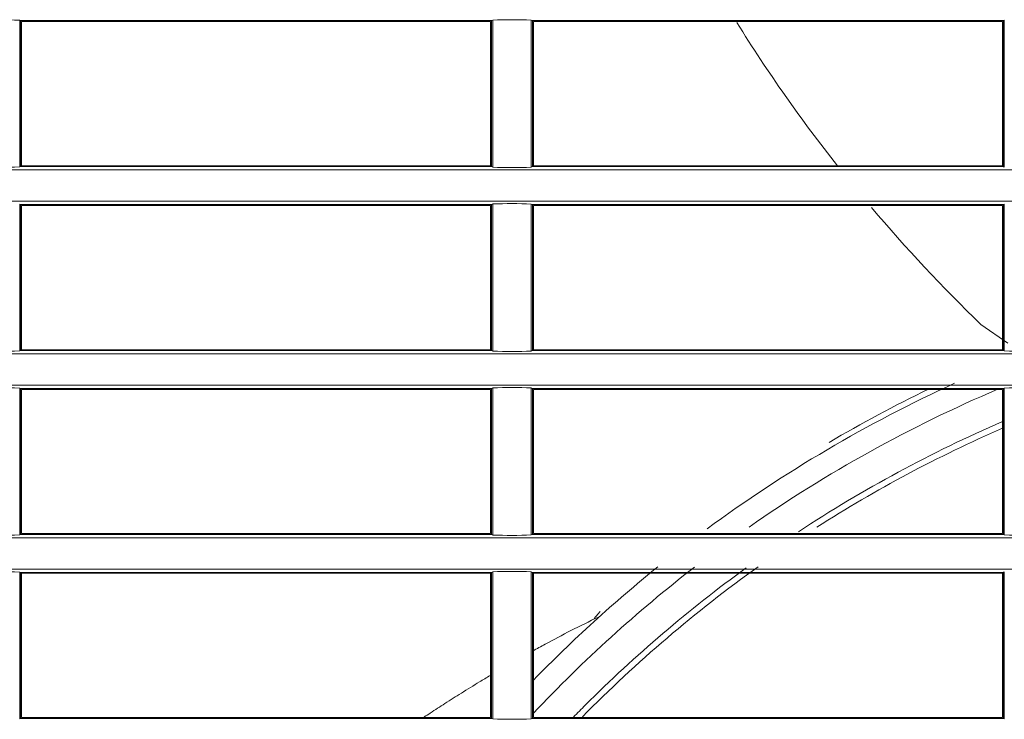
# Model space of a CAD drawing. Units: millimetres. Extents: x 13500 to 22789, y -2104 to 4559.
# Drawn here: x 20676 to 20731, y 2640 to 2679 of the extents above; entities that cross this region are included whole.
import ezdxf

# ---------------------------------------------------------------- set-up
doc = ezdxf.new("R2010")
doc.units = ezdxf.units.MM
doc.layers.add('DV1_Default', color=7, linetype='Continuous')

msp = doc.modelspace()

# ---------------------------------------------------------------- linework, layer by layer
at = {"layer": 'DV1_Default', "color": 7, "linetype": 'Continuous', "lineweight": 5}
for p, q in [((20702.103, 2679.229), (20702.179, 2679.26)), ((20702.179, 2679.26), (20702.179, 2671.099)), ((20675.953, 2679.248), (20675.999, 2679.229)), ((20675.953, 2671.111), (20675.953, 2679.248)), ((20676.049, 2679.229), (20675.999, 2679.229)), ((20675.999, 2671.129), (20675.999, 2679.229)), ((20702.052, 2679.229), (20676.049, 2679.229)), ((20676.049, 2671.179), (20676.049, 2679.179)), ((20676.049, 2679.179), (20702.052, 2679.179)), ((20702.103, 2679.229), (20702.052, 2679.229)), ((20702.052, 2679.179), (20702.052, 2671.179)), ((20702.103, 2679.229), (20702.103, 2671.129)), ((20704.319, 2671.101), (20704.319, 2679.258)), ((20704.319, 2679.258), (20704.391, 2679.229)), ((20704.441, 2679.229), (20704.391, 2679.229)), ((20704.391, 2671.129), (20704.391, 2679.229)), ((20730.444, 2679.229), (20704.441, 2679.229)), ((20704.441, 2671.179), (20704.441, 2679.179)), ((20704.441, 2679.179), (20730.444, 2679.179)), ((20730.494, 2679.229), (20730.444, 2679.229)), ((20730.444, 2679.179), (20730.444, 2671.179)), ((20730.494, 2679.229), (20730.543, 2679.249)), ((20730.494, 2679.229), (20730.494, 2671.129)), ((20730.543, 2679.249), (20730.543, 2671.11)), ((20675.999, 2671.129), (20675.953, 2671.111)), ((20675.999, 2671.129), (20676.049, 2671.129)), ((20676.049, 2671.179), (20702.052, 2671.179)), ((20676.049, 2671.129), (20702.052, 2671.129)), ((20702.052, 2671.129), (20702.103, 2671.129)), ((20702.179, 2671.099), (20702.103, 2671.129)), ((20704.391, 2671.129), (20704.319, 2671.101)), ((20704.391, 2671.129), (20704.441, 2671.129)), ((20704.441, 2671.179), (20730.444, 2671.179)), ((20704.441, 2671.129), (20730.444, 2671.129)), ((20730.444, 2671.129), (20730.494, 2671.129)), ((20730.543, 2671.11), (20730.494, 2671.129)), ((20675.953, 2669.048), (20675.999, 2669.029)), ((20675.953, 2660.911), (20675.953, 2669.048)), ((20676.049, 2669.029), (20675.999, 2669.029)), ((20675.999, 2660.929), (20675.999, 2669.029)), ((20702.052, 2669.029), (20676.049, 2669.029)), ((20676.049, 2660.979), (20676.049, 2668.979)), ((20676.049, 2668.979), (20702.052, 2668.979)), ((20702.103, 2669.029), (20702.052, 2669.029)), ((20702.052, 2668.979), (20702.052, 2660.979)), ((20702.103, 2669.029), (20702.179, 2669.06)), ((20702.103, 2669.029), (20702.103, 2660.929)), ((20702.179, 2669.06), (20702.179, 2660.899)), ((20704.319, 2660.901), (20704.319, 2669.058)), ((20704.319, 2669.058), (20704.391, 2669.029)), ((20704.441, 2669.029), (20704.391, 2669.029)), ((20704.391, 2660.929), (20704.391, 2669.029)), ((20730.444, 2669.029), (20704.441, 2669.029)), ((20704.441, 2660.979), (20704.441, 2668.979)), ((20704.441, 2668.979), (20730.444, 2668.979)), ((20730.494, 2669.029), (20730.444, 2669.029)), ((20730.444, 2668.979), (20730.444, 2660.979)), ((20730.494, 2669.029), (20730.543, 2669.049)), ((20730.494, 2669.029), (20730.494, 2660.979)), ((20730.543, 2669.049), (20730.543, 2660.91)), ((20729.243, 2662.382), (20730.744, 2661.345)), ((20675.999, 2660.929), (20675.953, 2660.911)), ((20675.999, 2660.929), (20676.049, 2660.929)), ((20676.049, 2660.979), (20702.052, 2660.979)), ((20676.049, 2660.929), (20702.052, 2660.929)), ((20702.052, 2660.929), (20702.103, 2660.929)), ((20702.179, 2660.899), (20702.103, 2660.929)), ((20704.391, 2660.929), (20704.319, 2660.901)), ((20704.391, 2660.929), (20704.441, 2660.929)), ((20704.441, 2660.979), (20730.444, 2660.979)), ((20704.441, 2660.929), (20730.494, 2660.929)), ((20730.494, 2660.979), (20730.494, 2660.929)), ((20730.494, 2660.929), (20730.543, 2660.91)), ((20675.953, 2658.848), (20675.999, 2658.829)), ((20675.953, 2650.711), (20675.953, 2658.848)), ((20676.049, 2658.829), (20675.999, 2658.829)), ((20675.999, 2650.729), (20675.999, 2658.829)), ((20702.052, 2658.829), (20676.049, 2658.829)), ((20676.049, 2650.779), (20676.049, 2658.779)), ((20676.049, 2658.779), (20702.052, 2658.779)), ((20702.103, 2658.829), (20702.052, 2658.829)), ((20702.052, 2658.779), (20702.052, 2650.779)), ((20702.103, 2658.829), (20702.179, 2658.86)), ((20702.103, 2658.829), (20702.103, 2650.729)), ((20702.179, 2658.86), (20702.179, 2650.699)), ((20704.319, 2650.701), (20704.319, 2658.858)), ((20704.319, 2658.858), (20704.391, 2658.829)), ((20704.441, 2658.829), (20704.391, 2658.829)), ((20704.391, 2650.729), (20704.391, 2658.829)), ((20730.494, 2658.829), (20704.441, 2658.829)), ((20704.441, 2650.779), (20704.441, 2658.779)), ((20704.441, 2658.779), (20730.444, 2658.779)), ((20730.444, 2658.779), (20730.444, 2650.779)), ((20730.543, 2658.849), (20730.494, 2658.829)), ((20730.494, 2658.829), (20730.494, 2658.779)), ((20730.494, 2658.779), (20730.494, 2650.729)), ((20730.543, 2658.849), (20730.543, 2650.71)), ((20675.999, 2650.729), (20675.953, 2650.711)), ((20675.999, 2650.729), (20676.049, 2650.729)), ((20676.049, 2650.779), (20702.052, 2650.779)), ((20676.049, 2650.729), (20702.052, 2650.729)), ((20702.052, 2650.729), (20702.103, 2650.729)), ((20702.179, 2650.699), (20702.103, 2650.729)), ((20704.391, 2650.729), (20704.319, 2650.701)), ((20704.391, 2650.729), (20704.441, 2650.729)), ((20704.441, 2650.779), (20730.444, 2650.779)), ((20704.441, 2650.729), (20730.444, 2650.729)), ((20730.444, 2650.729), (20730.494, 2650.729)), ((20730.543, 2650.71), (20730.494, 2650.729)), ((20675.953, 2640.511), (20675.953, 2648.648)), ((20675.953, 2648.648), (20675.999, 2648.629)), ((20675.999, 2640.579), (20675.999, 2648.629)), ((20676.049, 2648.629), (20675.999, 2648.629)), ((20702.052, 2648.629), (20676.049, 2648.629)), ((20676.049, 2640.579), (20676.049, 2648.579)), ((20676.049, 2648.579), (20702.052, 2648.579)), ((20702.103, 2648.629), (20702.052, 2648.629)), ((20702.052, 2648.579), (20702.052, 2640.579)), ((20702.103, 2648.629), (20702.179, 2648.66)), ((20702.103, 2648.629), (20702.103, 2640.529)), ((20702.179, 2648.66), (20702.179, 2640.499)), ((20704.319, 2640.501), (20704.319, 2648.658)), ((20704.319, 2648.658), (20704.391, 2648.629)), ((20704.441, 2648.629), (20704.391, 2648.629)), ((20704.391, 2640.529), (20704.391, 2648.629)), ((20730.444, 2648.629), (20704.441, 2648.629)), ((20704.441, 2640.579), (20704.441, 2648.579)), ((20704.441, 2648.579), (20730.444, 2648.579)), ((20730.494, 2648.629), (20730.444, 2648.629)), ((20730.444, 2648.579), (20730.444, 2640.579)), ((20730.494, 2648.629), (20730.543, 2648.649)), ((20730.494, 2648.629), (20730.494, 2640.579)), ((20730.543, 2648.649), (20730.543, 2640.51)), ((20675.953, 2640.511), (20675.999, 2640.529)), ((20675.999, 2640.529), (20675.999, 2640.579)), ((20675.999, 2640.529), (20702.052, 2640.529)), ((20676.049, 2640.579), (20702.052, 2640.579)), ((20702.052, 2640.529), (20702.103, 2640.529)), ((20702.179, 2640.499), (20702.103, 2640.529)), ((20704.391, 2640.529), (20704.319, 2640.501)), ((20704.391, 2640.529), (20704.441, 2640.529)), ((20704.441, 2640.579), (20730.444, 2640.579)), ((20704.441, 2640.529), (20730.494, 2640.529)), ((20730.494, 2640.579), (20730.494, 2640.529)), ((20730.494, 2640.529), (20730.543, 2640.51))]:
    msp.add_line(p, q, dxfattribs=at)
for centre, radius, start, end in [((20674.81, 2654.106), 25.167, 87.3953, 92.5017), ((20703.229, 2652.34), 26.94, 87.6806, 92.2335), ((20790.271, 2725.557), 87.837, 211.91821, 218.256), ((20674.81, 2696.3), 25.215, 267.5031, 272.5999), ((20703.229, 2698.018), 26.939, 267.7665, 272.3194), ((20703.229, 2642.14), 26.94, 87.6806, 92.2335), ((20790.271, 2725.557), 87.837, 220.1922, 225.99042), ((20674.81, 2686.1), 25.215, 267.5031, 272.5999), ((20703.229, 2687.818), 26.939, 267.7665, 272.3194), ((20731.657, 2686.061), 25.176, 267.4642, 272.5701), ((20760.169, 2588.407), 77.771, 114.6058, 126.35975), ((20674.81, 2633.706), 25.167, 87.3953, 92.5017), ((20703.229, 2631.94), 26.94, 87.6806, 92.2335), ((20760.169, 2588.407), 76.5, 113.08067, 124.908), ((20760.356, 2588.67), 77.934, 115.87932, 120.47772), ((20731.657, 2633.682), 25.192, 87.4315, 92.5342), ((20760.169, 2588.407), 74.751, 113.43164, 123.3023), ((20760.169, 2588.407), 74.41, 113.54533, 122.5437), ((20674.81, 2675.9), 25.215, 267.5031, 272.5999), ((20703.229, 2677.618), 26.939, 267.7665, 272.3194), ((20731.657, 2675.877), 25.192, 267.4658, 272.5685), ((20760.169, 2588.407), 77.771, 128.90553, 135.77138), ((20760.169, 2588.407), 76.5, 127.72746, 136.75827), ((20760.169, 2588.407), 74.41, 125.564, 135.43838), ((20760.169, 2588.407), 74.751, 126.00683, 135), ((20674.81, 2623.506), 25.167, 87.3953, 92.5017), ((20703.229, 2621.74), 26.94, 87.6806, 92.2335), ((20760.169, 2588.407), 74.751, 135, 135.71375), ((20703.229, 2667.418), 26.939, 267.7665, 272.3194)]:
    msp.add_arc(centre, radius, start, end, dxfattribs=at)
for points, knots in [([(20504.593, 2670.95), (20506.595, 2670.95), (20510.598, 2670.95), (20516.604, 2670.95), (20522.61, 2670.95), (20528.616, 2670.95), (20534.623, 2670.95), (20540.63, 2670.95), (20546.638, 2670.95), (20552.646, 2670.95), (20558.654, 2670.95), (20564.663, 2670.95), (20570.672, 2670.95), (20576.682, 2670.95), (20582.692, 2670.95), (20588.702, 2670.95), (20594.713, 2670.95), (20600.725, 2670.95), (20606.736, 2670.95), (20612.749, 2670.95), (20618.761, 2670.95), (20624.774, 2670.95), (20630.787, 2670.95), (20636.801, 2670.95), (20642.815, 2670.95), (20648.829, 2670.95), (20654.843, 2670.95), (20660.858, 2670.95), (20666.872, 2670.95), (20672.887, 2670.95), (20678.901, 2670.95), (20684.916, 2670.95), (20690.931, 2670.95), (20696.946, 2670.95), (20702.962, 2670.95), (20708.977, 2670.95), (20714.992, 2670.95), (20721.008, 2670.95), (20727.024, 2670.95), (20733.04, 2670.95), (20739.056, 2670.95), (20745.072, 2670.95), (20751.089, 2670.95), (20757.105, 2670.95), (20763.122, 2670.95), (20769.138, 2670.95), (20775.154, 2670.95), (20781.17, 2670.95), (20787.185, 2670.95), (20793.201, 2670.95), (20799.216, 2670.95), (20805.231, 2670.95), (20811.245, 2670.95), (20817.259, 2670.95), (20823.273, 2670.95), (20829.287, 2670.95), (20835.3, 2670.95), (20841.313, 2670.95), (20847.326, 2670.95), (20853.339, 2670.95), (20859.351, 2670.95), (20865.363, 2670.95), (20871.375, 2670.95), (20877.386, 2670.95), (20883.398, 2670.95), (20889.408, 2670.95), (20895.419, 2670.95), (20901.429, 2670.95), (20907.439, 2670.95), (20913.449, 2670.95), (20919.459, 2670.95), (20925.468, 2670.95), (20931.477, 2670.95), (20937.486, 2670.95), (20943.494, 2670.95), (20949.502, 2670.95), (20955.51, 2670.95), (20961.518, 2670.95), (20967.525, 2670.95), (20973.532, 2670.95), (20979.539, 2670.95), (20985.545, 2670.95), (20991.551, 2670.95), (20997.557, 2670.95), (21003.563, 2670.95), (21009.568, 2670.95), (21013.572, 2670.95), (21015.573, 2670.95)], [0, 0, 0, 0, 0.011767, 0.023534, 0.0353, 0.047066, 0.058832, 0.070598, 0.082364, 0.09413, 0.105895, 0.117661, 0.129426, 0.141192, 0.152958, 0.164723, 0.176489, 0.188255, 0.200021, 0.211787, 0.223554, 0.23532, 0.247087, 0.258854, 0.270621, 0.282388, 0.294154, 0.30592, 0.317686, 0.329452, 0.341218, 0.352983, 0.364749, 0.376515, 0.38828, 0.400046, 0.411812, 0.423578, 0.435344, 0.44711, 0.458876, 0.470642, 0.482409, 0.494176, 0.505943, 0.517709, 0.529475, 0.541241, 0.553006, 0.564771, 0.576535, 0.588299, 0.600063, 0.611826, 0.623589, 0.635352, 0.647115, 0.658877, 0.670639, 0.682401, 0.694163, 0.705925, 0.717686, 0.729448, 0.741209, 0.752971, 0.764732, 0.776493, 0.788255, 0.800016, 0.811778, 0.82354, 0.835302, 0.847064, 0.858826, 0.870589, 0.882352, 0.894115, 0.905878, 0.917642, 0.929406, 0.941171, 0.952936, 0.964701, 0.976467, 0.988233, 1, 1, 1, 1]), ([(21015.573, 2669.209), (21013.572, 2669.209), (21009.568, 2669.209), (21003.563, 2669.209), (20997.557, 2669.209), (20991.55, 2669.209), (20985.544, 2669.209), (20979.536, 2669.209), (20973.529, 2669.209), (20967.521, 2669.209), (20961.512, 2669.209), (20955.503, 2669.209), (20949.494, 2669.209), (20943.485, 2669.209), (20937.474, 2669.209), (20931.464, 2669.209), (20925.453, 2669.209), (20919.442, 2669.209), (20913.43, 2669.209), (20907.418, 2669.209), (20901.405, 2669.209), (20895.392, 2669.208), (20889.379, 2669.208), (20883.365, 2669.208), (20877.351, 2669.208), (20871.337, 2669.208), (20865.323, 2669.208), (20859.309, 2669.208), (20853.295, 2669.208), (20847.28, 2669.208), (20841.265, 2669.208), (20835.25, 2669.208), (20829.236, 2669.208), (20823.22, 2669.208), (20817.205, 2669.208), (20811.19, 2669.208), (20805.174, 2669.208), (20799.159, 2669.208), (20793.143, 2669.208), (20787.127, 2669.208), (20781.111, 2669.208), (20775.095, 2669.208), (20769.078, 2669.208), (20763.062, 2669.208), (20757.046, 2669.208), (20751.029, 2669.208), (20745.013, 2669.208), (20738.997, 2669.208), (20732.982, 2669.208), (20726.967, 2669.208), (20720.952, 2669.208), (20714.937, 2669.208), (20708.922, 2669.208), (20702.908, 2669.208), (20696.894, 2669.208), (20690.881, 2669.208), (20684.867, 2669.208), (20678.854, 2669.208), (20672.841, 2669.208), (20666.829, 2669.208), (20660.816, 2669.208), (20654.804, 2669.208), (20648.793, 2669.208), (20642.781, 2669.208), (20636.77, 2669.208), (20630.759, 2669.208), (20624.748, 2669.208), (20618.738, 2669.209), (20612.728, 2669.209), (20606.718, 2669.209), (20600.708, 2669.209), (20594.699, 2669.209), (20588.69, 2669.209), (20582.681, 2669.209), (20576.673, 2669.209), (20570.665, 2669.209), (20564.657, 2669.209), (20558.649, 2669.209), (20552.642, 2669.209), (20546.635, 2669.209), (20540.628, 2669.209), (20534.621, 2669.209), (20528.615, 2669.209), (20522.609, 2669.209), (20516.604, 2669.209), (20510.598, 2669.209), (20506.595, 2669.209), (20504.593, 2669.209)], [0, 0, 0, 0, 0.011767, 0.023534, 0.0353, 0.047066, 0.058832, 0.070598, 0.082364, 0.09413, 0.105895, 0.117661, 0.129427, 0.141192, 0.152958, 0.164724, 0.176489, 0.188255, 0.200021, 0.211787, 0.223554, 0.23532, 0.247087, 0.258854, 0.270621, 0.282387, 0.294154, 0.30592, 0.317686, 0.329452, 0.341217, 0.352983, 0.364749, 0.376514, 0.38828, 0.400045, 0.411811, 0.423577, 0.435343, 0.447109, 0.458875, 0.470641, 0.482408, 0.494174, 0.505941, 0.517708, 0.529474, 0.541239, 0.553004, 0.564769, 0.576533, 0.588297, 0.600061, 0.611824, 0.623587, 0.63535, 0.647113, 0.658875, 0.670637, 0.682399, 0.694161, 0.705922, 0.717684, 0.729446, 0.741207, 0.752969, 0.76473, 0.776491, 0.788253, 0.800015, 0.811776, 0.823538, 0.8353, 0.847063, 0.858825, 0.870588, 0.882351, 0.894114, 0.905877, 0.917641, 0.929406, 0.94117, 0.952935, 0.964701, 0.976467, 0.988233, 1, 1, 1, 1]), ([(20504.593, 2660.75), (20506.595, 2660.75), (20510.598, 2660.75), (20516.604, 2660.75), (20522.61, 2660.75), (20528.616, 2660.75), (20534.623, 2660.75), (20540.63, 2660.75), (20546.638, 2660.75), (20552.646, 2660.75), (20558.654, 2660.75), (20564.663, 2660.75), (20570.673, 2660.75), (20576.682, 2660.75), (20582.692, 2660.75), (20588.703, 2660.75), (20594.714, 2660.75), (20600.725, 2660.75), (20606.737, 2660.75), (20612.749, 2660.75), (20618.762, 2660.75), (20624.775, 2660.75), (20630.788, 2660.75), (20636.802, 2660.75), (20642.816, 2660.75), (20648.83, 2660.75), (20654.844, 2660.75), (20660.858, 2660.75), (20666.873, 2660.75), (20672.887, 2660.75), (20678.902, 2660.75), (20684.917, 2660.75), (20690.932, 2660.75), (20696.947, 2660.75), (20702.962, 2660.75), (20708.978, 2660.75), (20714.993, 2660.75), (20721.009, 2660.75), (20727.025, 2660.75), (20733.041, 2660.75), (20739.057, 2660.75), (20745.073, 2660.75), (20751.09, 2660.75), (20757.106, 2660.75), (20763.122, 2660.75), (20769.139, 2660.75), (20775.155, 2660.75), (20781.171, 2660.75), (20787.186, 2660.75), (20793.202, 2660.75), (20799.217, 2660.75), (20805.231, 2660.75), (20811.246, 2660.75), (20817.26, 2660.75), (20823.274, 2660.75), (20829.288, 2660.75), (20835.301, 2660.75), (20841.314, 2660.75), (20847.327, 2660.75), (20853.34, 2660.75), (20859.352, 2660.75), (20865.364, 2660.75), (20871.376, 2660.75), (20877.387, 2660.75), (20883.398, 2660.75), (20889.409, 2660.75), (20895.42, 2660.75), (20901.43, 2660.75), (20907.44, 2660.75), (20913.45, 2660.75), (20919.459, 2660.75), (20925.469, 2660.75), (20931.477, 2660.75), (20937.486, 2660.75), (20943.495, 2660.75), (20949.503, 2660.75), (20955.51, 2660.75), (20961.518, 2660.75), (20967.525, 2660.75), (20973.532, 2660.75), (20979.539, 2660.75), (20985.545, 2660.75), (20991.552, 2660.75), (20997.557, 2660.75), (21003.563, 2660.75), (21009.568, 2660.75), (21013.572, 2660.75), (21015.573, 2660.75)], [0, 0, 0, 0, 0.011767, 0.023534, 0.0353, 0.047066, 0.058833, 0.070599, 0.082364, 0.09413, 0.105896, 0.117662, 0.129427, 0.141193, 0.152959, 0.164724, 0.17649, 0.188256, 0.200022, 0.211789, 0.223555, 0.235322, 0.247089, 0.258856, 0.270622, 0.282389, 0.294155, 0.305921, 0.317687, 0.329453, 0.341219, 0.352985, 0.364751, 0.376516, 0.388282, 0.400048, 0.411813, 0.423579, 0.435345, 0.447111, 0.458878, 0.470644, 0.48241, 0.494177, 0.505944, 0.517711, 0.529477, 0.541242, 0.553008, 0.564772, 0.576537, 0.588301, 0.600064, 0.611828, 0.623591, 0.635354, 0.647116, 0.658879, 0.670641, 0.682403, 0.694164, 0.705926, 0.717688, 0.729449, 0.74121, 0.752972, 0.764733, 0.776495, 0.788256, 0.800018, 0.811779, 0.823541, 0.835303, 0.847065, 0.858827, 0.87059, 0.882353, 0.894116, 0.905879, 0.917643, 0.929407, 0.941171, 0.952936, 0.964701, 0.976467, 0.988233, 1, 1, 1, 1]), ([(21015.573, 2659.009), (21013.572, 2659.009), (21009.568, 2659.009), (21003.563, 2659.009), (20997.557, 2659.009), (20991.55, 2659.009), (20985.544, 2659.009), (20979.536, 2659.009), (20973.529, 2659.009), (20967.521, 2659.009), (20961.512, 2659.009), (20955.503, 2659.009), (20949.494, 2659.009), (20943.484, 2659.009), (20937.474, 2659.009), (20931.464, 2659.009), (20925.453, 2659.009), (20919.442, 2659.009), (20913.43, 2659.009), (20907.418, 2659.009), (20901.405, 2659.009), (20895.392, 2659.008), (20889.379, 2659.008), (20883.365, 2659.008), (20877.351, 2659.008), (20871.337, 2659.008), (20865.323, 2659.008), (20859.309, 2659.008), (20853.294, 2659.008), (20847.28, 2659.008), (20841.265, 2659.008), (20835.25, 2659.008), (20829.235, 2659.008), (20823.22, 2659.008), (20817.205, 2659.008), (20811.19, 2659.008), (20805.174, 2659.008), (20799.158, 2659.008), (20793.143, 2659.008), (20787.127, 2659.008), (20781.111, 2659.008), (20775.095, 2659.008), (20769.078, 2659.008), (20763.062, 2659.008), (20757.045, 2659.008), (20751.029, 2659.008), (20745.013, 2659.008), (20738.997, 2659.008), (20732.982, 2659.008), (20726.966, 2659.008), (20720.951, 2659.008), (20714.937, 2659.008), (20708.922, 2659.008), (20702.908, 2659.008), (20696.894, 2659.008), (20690.88, 2659.008), (20684.867, 2659.008), (20678.854, 2659.008), (20672.841, 2659.008), (20666.828, 2659.008), (20660.816, 2659.008), (20654.804, 2659.008), (20648.792, 2659.008), (20642.781, 2659.008), (20636.77, 2659.008), (20630.759, 2659.008), (20624.748, 2659.008), (20618.738, 2659.009), (20612.728, 2659.009), (20606.718, 2659.009), (20600.708, 2659.009), (20594.699, 2659.009), (20588.69, 2659.009), (20582.681, 2659.009), (20576.673, 2659.009), (20570.665, 2659.009), (20564.657, 2659.009), (20558.649, 2659.009), (20552.642, 2659.009), (20546.635, 2659.009), (20540.628, 2659.009), (20534.621, 2659.009), (20528.615, 2659.009), (20522.609, 2659.009), (20516.604, 2659.009), (20510.598, 2659.009), (20506.595, 2659.009), (20504.593, 2659.009)], [0, 0, 0, 0, 0.011767, 0.023534, 0.0353, 0.047066, 0.058832, 0.070598, 0.082364, 0.09413, 0.105896, 0.117661, 0.129427, 0.141192, 0.152958, 0.164724, 0.176489, 0.188255, 0.200021, 0.211788, 0.223554, 0.235321, 0.247087, 0.258854, 0.270621, 0.282388, 0.294154, 0.30592, 0.317686, 0.329452, 0.341218, 0.352983, 0.364749, 0.376514, 0.38828, 0.400046, 0.411811, 0.423577, 0.435343, 0.447109, 0.458875, 0.470641, 0.482408, 0.494175, 0.505941, 0.517708, 0.529474, 0.541239, 0.553004, 0.564769, 0.576534, 0.588297, 0.600061, 0.611824, 0.623587, 0.63535, 0.647113, 0.658875, 0.670637, 0.682399, 0.694161, 0.705923, 0.717684, 0.729446, 0.741207, 0.752969, 0.76473, 0.776492, 0.788253, 0.800015, 0.811777, 0.823538, 0.835301, 0.847063, 0.858825, 0.870588, 0.882351, 0.894114, 0.905878, 0.917641, 0.929406, 0.94117, 0.952935, 0.964701, 0.976467, 0.988233, 1, 1, 1, 1]), ([(20504.593, 2650.55), (20506.595, 2650.55), (20510.598, 2650.55), (20516.604, 2650.55), (20522.61, 2650.55), (20528.616, 2650.55), (20534.623, 2650.55), (20540.63, 2650.55), (20546.638, 2650.55), (20552.646, 2650.55), (20558.654, 2650.55), (20564.663, 2650.55), (20570.672, 2650.55), (20576.682, 2650.55), (20582.692, 2650.55), (20588.703, 2650.55), (20594.714, 2650.55), (20600.725, 2650.55), (20606.737, 2650.55), (20612.749, 2650.55), (20618.762, 2650.55), (20624.775, 2650.55), (20630.788, 2650.55), (20636.802, 2650.55), (20642.816, 2650.55), (20648.83, 2650.55), (20654.844, 2650.55), (20660.858, 2650.55), (20666.873, 2650.55), (20672.887, 2650.55), (20678.902, 2650.55), (20684.917, 2650.55), (20690.932, 2650.55), (20696.947, 2650.55), (20702.962, 2650.55), (20708.978, 2650.55), (20714.993, 2650.55), (20721.009, 2650.55), (20727.025, 2650.55), (20733.041, 2650.55), (20739.057, 2650.55), (20745.073, 2650.55), (20751.089, 2650.55), (20757.106, 2650.55), (20763.122, 2650.55), (20769.139, 2650.55), (20775.155, 2650.55), (20781.171, 2650.55), (20787.186, 2650.55), (20793.201, 2650.55), (20799.216, 2650.55), (20805.231, 2650.55), (20811.246, 2650.55), (20817.26, 2650.55), (20823.274, 2650.55), (20829.288, 2650.55), (20835.301, 2650.55), (20841.314, 2650.55), (20847.327, 2650.55), (20853.339, 2650.55), (20859.352, 2650.55), (20865.364, 2650.55), (20871.375, 2650.55), (20877.387, 2650.55), (20883.398, 2650.55), (20889.409, 2650.55), (20895.42, 2650.55), (20901.43, 2650.55), (20907.44, 2650.55), (20913.45, 2650.55), (20919.459, 2650.55), (20925.468, 2650.55), (20931.477, 2650.55), (20937.486, 2650.55), (20943.494, 2650.55), (20949.503, 2650.55), (20955.51, 2650.55), (20961.518, 2650.55), (20967.525, 2650.55), (20973.532, 2650.55), (20979.539, 2650.55), (20985.545, 2650.55), (20991.552, 2650.55), (20997.557, 2650.55), (21003.563, 2650.55), (21009.568, 2650.55), (21013.572, 2650.55), (21015.573, 2650.55)], [0, 0, 0, 0, 0.011767, 0.023534, 0.0353, 0.047066, 0.058832, 0.070598, 0.082364, 0.09413, 0.105896, 0.117661, 0.129427, 0.141193, 0.152958, 0.164724, 0.17649, 0.188256, 0.200022, 0.211788, 0.223555, 0.235321, 0.247088, 0.258855, 0.270622, 0.282389, 0.294155, 0.305921, 0.317687, 0.329453, 0.341219, 0.352985, 0.36475, 0.376516, 0.388282, 0.400047, 0.411813, 0.423579, 0.435345, 0.447111, 0.458877, 0.470644, 0.48241, 0.494177, 0.505944, 0.51771, 0.529477, 0.541242, 0.553007, 0.564772, 0.576536, 0.5883, 0.600064, 0.611827, 0.623591, 0.635353, 0.647116, 0.658878, 0.67064, 0.682402, 0.694164, 0.705926, 0.717687, 0.729449, 0.74121, 0.752972, 0.764733, 0.776494, 0.788256, 0.800017, 0.811779, 0.823541, 0.835303, 0.847065, 0.858827, 0.87059, 0.882352, 0.894116, 0.905879, 0.917643, 0.929407, 0.941171, 0.952936, 0.964701, 0.976467, 0.988233, 1, 1, 1, 1]), ([(21015.573, 2648.809), (21013.572, 2648.809), (21009.568, 2648.809), (21003.563, 2648.809), (20997.557, 2648.809), (20991.55, 2648.809), (20985.544, 2648.809), (20979.536, 2648.809), (20973.529, 2648.809), (20967.521, 2648.809), (20961.512, 2648.809), (20955.503, 2648.809), (20949.494, 2648.809), (20943.484, 2648.809), (20937.474, 2648.809), (20931.464, 2648.809), (20925.453, 2648.809), (20919.442, 2648.809), (20913.43, 2648.809), (20907.418, 2648.809), (20901.405, 2648.809), (20895.392, 2648.808), (20889.379, 2648.808), (20883.365, 2648.808), (20877.351, 2648.808), (20871.337, 2648.808), (20865.323, 2648.808), (20859.309, 2648.808), (20853.294, 2648.808), (20847.28, 2648.808), (20841.265, 2648.808), (20835.25, 2648.808), (20829.235, 2648.808), (20823.22, 2648.808), (20817.205, 2648.808), (20811.19, 2648.808), (20805.174, 2648.808), (20799.159, 2648.808), (20793.143, 2648.808), (20787.127, 2648.808), (20781.111, 2648.808), (20775.095, 2648.808), (20769.078, 2648.808), (20763.062, 2648.808), (20757.045, 2648.808), (20751.029, 2648.808), (20745.013, 2648.808), (20738.997, 2648.808), (20732.982, 2648.808), (20726.966, 2648.808), (20720.951, 2648.808), (20714.937, 2648.808), (20708.922, 2648.808), (20702.908, 2648.808), (20696.894, 2648.808), (20690.88, 2648.808), (20684.867, 2648.808), (20678.854, 2648.808), (20672.841, 2648.808), (20666.829, 2648.808), (20660.816, 2648.808), (20654.804, 2648.808), (20648.792, 2648.808), (20642.781, 2648.808), (20636.77, 2648.808), (20630.759, 2648.808), (20624.748, 2648.808), (20618.738, 2648.809), (20612.728, 2648.809), (20606.718, 2648.809), (20600.708, 2648.809), (20594.699, 2648.809), (20588.69, 2648.809), (20582.681, 2648.809), (20576.673, 2648.809), (20570.665, 2648.809), (20564.657, 2648.809), (20558.649, 2648.809), (20552.642, 2648.809), (20546.635, 2648.809), (20540.628, 2648.809), (20534.621, 2648.809), (20528.615, 2648.809), (20522.609, 2648.809), (20516.604, 2648.809), (20510.598, 2648.809), (20506.595, 2648.809), (20504.593, 2648.809)], [0, 0, 0, 0, 0.011767, 0.023534, 0.0353, 0.047066, 0.058832, 0.070598, 0.082364, 0.09413, 0.105895, 0.117661, 0.129427, 0.141192, 0.152958, 0.164724, 0.176489, 0.188255, 0.200021, 0.211788, 0.223554, 0.235321, 0.247087, 0.258854, 0.270621, 0.282387, 0.294154, 0.30592, 0.317686, 0.329452, 0.341217, 0.352983, 0.364749, 0.376514, 0.38828, 0.400046, 0.411811, 0.423577, 0.435343, 0.447109, 0.458875, 0.470641, 0.482408, 0.494174, 0.505941, 0.517708, 0.529474, 0.541239, 0.553004, 0.564769, 0.576533, 0.588297, 0.600061, 0.611824, 0.623587, 0.63535, 0.647113, 0.658875, 0.670637, 0.682399, 0.694161, 0.705923, 0.717684, 0.729446, 0.741207, 0.752969, 0.76473, 0.776492, 0.788253, 0.800015, 0.811777, 0.823538, 0.8353, 0.847063, 0.858825, 0.870588, 0.882351, 0.894114, 0.905878, 0.917641, 0.929406, 0.94117, 0.952935, 0.964701, 0.976467, 0.988233, 1, 1, 1, 1]), ([(20704.398, 2644.265), (20704.627, 2644.392), (20705.328, 2644.776), (20706.539, 2645.418), (20707.532, 2645.911), (20708.051, 2646.152)], [0, 0, 0, 0, 0.191409, 0.582909, 1, 1, 1, 1]), ([(20708.134, 2646.463), (20708.101, 2646.423), (20708.037, 2646.346), (20707.953, 2646.244), (20707.881, 2646.157), (20707.823, 2646.085), (20707.784, 2646.037), (20707.765, 2646.013), (20707.76, 2646.007)], [0, 0, 0, 0, 0.233867, 0.446457, 0.63757, 0.806786, 0.954083, 1, 1, 1, 1]), ([(20698.381, 2640.609), (20698.491, 2640.681), (20698.872, 2640.932), (20699.557, 2641.376), (20700.47, 2641.953), (20701.307, 2642.469), (20701.841, 2642.79), (20702.036, 2642.907)], [0, 0, 0, 0, 0.091501, 0.317151, 0.56731, 0.841964, 1, 1, 1, 1])]:
    msp.add_open_spline(points, degree=3, knots=knots, dxfattribs=at)

doc.saveas('drawing.dxf')
